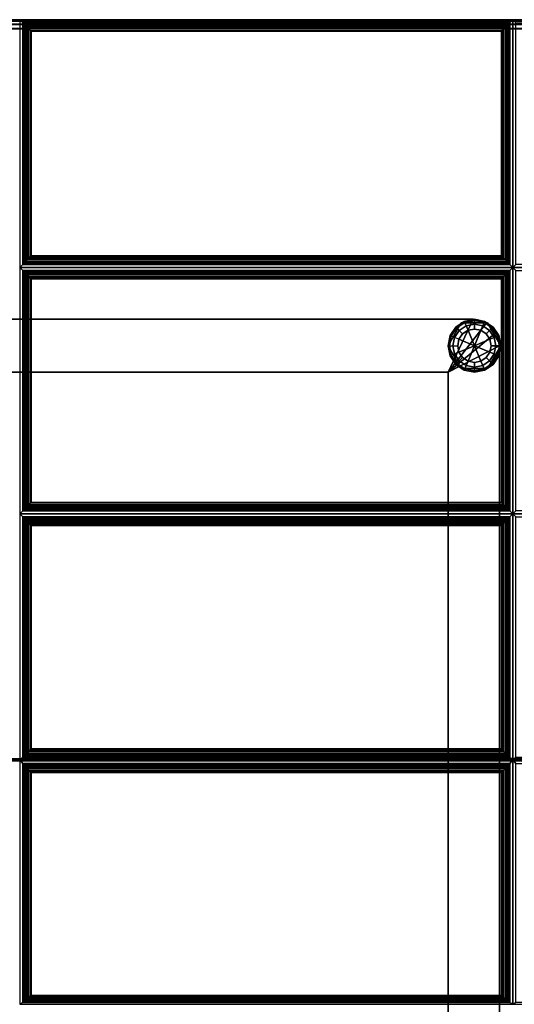
# Model space of a CAD drawing. Units: inches. Extents: x 20 to 296, y 29 to 245.
# Drawn here: x 253 to 260, y 43 to 57 of the extents above; entities that cross this region are included whole.
import ezdxf

# ---------------------------------------------------------------- set-up
doc = ezdxf.new("R2010")
doc.units = ezdxf.units.IN
doc.header["$LTSCALE"] = 24
doc.header["$MEASUREMENT"] = 0
doc.layers.get('0').update_dxf_attribs({"linetype": 'CONTINUOUS'})
for name, color, linetype in [('SEAT-FABRIC', 5, 'CONTINUOUS'), ('SEAT-FRAME', 5, 'CONTINUOUS'), ('SEAT-GLIDE', 5, 'CONTINUOUS')]:
    doc.layers.add(name, color=color, linetype=linetype)

# ---------------------------------------------------------------- blocks, each defined once
blk = doc.blocks.new('LTDRQT')
at = {"layer": 'SEAT-FABRIC', "linetype": 'Continuous'}
for points in [[(-28.288, -28.093, 17.031), (-28.331, -28.051, 16.874), (-28.331, -35.051, 16.874), (-28.288, -35.008, 17.031)], [(-24.856, -35.008, 17.031), (-24.814, -35.051, 16.874), (-24.814, -28.051, 16.874), (-24.856, -28.093, 17.031)], [(-24.771, -28.093, 17.031), (-24.814, -28.051, 16.874), (-24.814, -35.051, 16.874), (-24.771, -35.008, 17.031)], [(-21.356, -35.008, 17.031), (-21.314, -35.051, 16.874), (-21.314, -28.051, 16.874), (-21.356, -28.093, 17.031)], [(-21.271, -28.093, 17.031), (-21.314, -28.051, 16.874), (-21.314, -35.051, 16.874), (-21.271, -35.008, 17.031)], [(-17.856, -35.008, 17.031), (-17.824, -35.051, 16.874), (-17.824, -28.051, 16.874), (-17.856, -28.093, 17.031)], [(-17.769, -28.093, 17.027), (-17.824, -28.051, 16.874), (-17.824, -35.051, 16.874), (-17.769, -35.008, 17.027)], [(-14.379, -35.008, 16.731), (-14.351, -35.051, 16.571), (-14.351, -28.051, 16.571), (-14.379, -28.093, 16.731)], [(-28.331, -28.176, 14.124), (-28.331, -55.926, 14.124), (-28.314, -55.926, 14.061), (-28.314, -28.176, 14.061)], [(-28.331, -28.176, 16.874), (-28.331, -28.176, 14.124), (-28.331, -55.926, 14.124), (-28.331, -55.926, 16.874)], [(-28.314, -28.176, 16.936), (-28.314, -55.926, 16.936), (-28.331, -55.926, 16.874), (-28.331, -28.176, 16.874)], [(-28.327, -28.178, 13.875), (-28.327, -28.178, 12.625), (-28.327, -111.926, 12.625), (-28.327, -111.926, 13.872)], [(-28.31, -111.926, 12.563), (-28.31, -28.178, 12.562), (-28.327, -28.178, 12.625), (-28.327, -111.926, 12.625)], [(-28.327, -111.926, 13.872), (-28.327, -28.178, 13.875), (-28.31, -28.178, 13.938), (-28.31, -111.926, 13.938)], [(-28.314, -28.176, 14.061), (-28.314, -55.926, 14.061), (-28.268, -55.926, 14.016), (-28.268, -28.176, 14.016)], [(-28.269, -28.176, 16.982), (-28.269, -55.926, 16.982), (-28.314, -55.926, 16.936), (-28.314, -28.176, 16.936)], [(-28.264, -111.926, 12.517), (-28.264, -28.178, 12.517), (-28.31, -28.178, 12.562), (-28.31, -111.926, 12.563)], [(-28.31, -111.926, 13.938), (-28.31, -28.178, 13.938), (-28.264, -28.178, 13.983), (-28.264, -111.926, 13.983)], [(-28.206, -28.176, 16.999), (-28.206, -55.926, 16.999), (-28.269, -55.926, 16.982), (-28.269, -28.176, 16.982)], [(-28.268, -28.176, 14.016), (-28.268, -55.926, 14.016), (-28.206, -55.926, 13.999), (-28.206, -28.176, 13.999)], [(-28.202, -111.926, 12.5), (-28.202, -28.178, 12.5), (-28.264, -28.178, 12.517), (-28.264, -111.926, 12.517)], [(-28.264, -111.926, 13.983), (-28.264, -28.178, 13.983), (-28.202, -28.178, 14), (-28.202, -111.926, 14)], [(-7.477, -28.176, 13.999), (-7.477, -55.926, 13.999), (-28.206, -55.926, 13.999), (-28.206, -28.176, 13.999)], [(-17.837, -28.176, 16.999), (-28.206, -28.176, 16.999), (-28.206, -55.926, 16.999), (-17.837, -55.926, 16.999)], [(-17.819, -28.175, 16.999), (-28.205, -28.175, 16.999), (-28.205, -55.925, 16.999), (-17.819, -55.925, 16.999)], [(-28.202, -111.926, 12.5), (-28.202, -28.178, 12.5), (-2.452, -28.178, 12.5), (-2.452, -111.926, 12.5)], [(-28.202, -28.178, 14), (-28.202, -111.926, 14), (-2.452, -111.926, 14), (-2.452, -28.178, 14)], [(-17.826, -28.176, 16.998), (-17.837, -28.176, 16.999), (-17.837, -55.926, 16.999), (-17.826, -55.926, 16.998)], [(-17.808, -28.175, 16.998), (-17.819, -28.175, 16.999), (-17.819, -55.925, 16.999), (-17.808, -55.925, 16.998)], [(-7.484, -28.176, 16.094), (-17.808, -28.175, 16.998), (-17.808, -55.925, 16.998), (-7.466, -55.925, 16.094)], [(-28.288, -35.008, 17.031), (-28.331, -35.051, 16.874), (-24.814, -35.051, 16.874), (-24.856, -35.008, 17.031)], [(-24.856, -35.093, 17.031), (-24.814, -35.051, 16.874), (-28.331, -35.051, 16.874), (-28.288, -35.093, 17.031)], [(-28.288, -35.093, 17.031), (-28.331, -35.051, 16.874), (-28.331, -42.051, 16.874), (-28.288, -42.008, 17.031)], [(-24.856, -42.008, 17.031), (-24.814, -42.051, 16.874), (-24.814, -35.051, 16.874), (-24.856, -35.093, 17.031)], [(-24.771, -35.008, 17.031), (-24.814, -35.051, 16.874), (-21.314, -35.051, 16.874), (-21.356, -35.008, 17.031)], [(-24.771, -35.093, 17.031), (-24.814, -35.051, 16.874), (-24.814, -42.051, 16.874), (-24.771, -42.008, 17.031)], [(-21.356, -35.093, 17.031), (-21.314, -35.051, 16.874), (-24.814, -35.051, 16.874), (-24.771, -35.093, 17.031)], [(-21.356, -42.008, 17.031), (-21.314, -42.051, 16.874), (-21.314, -35.051, 16.874), (-21.356, -35.093, 17.031)], [(-21.271, -35.008, 17.031), (-21.314, -35.051, 16.874), (-17.824, -35.051, 16.874), (-17.856, -35.008, 17.031)], [(-17.856, -35.093, 17.031), (-17.824, -35.051, 16.874), (-21.314, -35.051, 16.874), (-21.271, -35.093, 17.031)], [(-21.271, -35.093, 17.031), (-21.314, -35.051, 16.874), (-21.314, -42.051, 16.874), (-21.271, -42.008, 17.031)], [(-17.856, -42.008, 17.031), (-17.824, -42.051, 16.874), (-17.824, -35.051, 16.874), (-17.856, -35.093, 17.031)], [(-17.769, -35.008, 17.027), (-17.824, -35.051, 16.874), (-14.351, -35.051, 16.571), (-14.379, -35.008, 16.731)], [(-17.769, -35.093, 17.027), (-17.824, -35.051, 16.874), (-17.824, -42.051, 16.874), (-17.769, -42.008, 17.027)], [(-14.379, -35.093, 16.731), (-14.351, -35.051, 16.571), (-17.824, -35.051, 16.874), (-17.769, -35.093, 17.027)], [(-14.379, -42.008, 16.731), (-14.351, -42.051, 16.571), (-14.351, -35.051, 16.571), (-14.379, -35.093, 16.731)], [(-28.288, -42.008, 17.031), (-28.271, -41.991, 17.069), (-28.271, -35.11, 17.069), (-28.288, -35.093, 17.031)], [(-24.856, -35.093, 17.031), (-28.288, -35.093, 17.031), (-28.271, -35.11, 17.069), (-24.873, -35.11, 17.069)], [(-28.271, -41.991, 17.069), (-28.249, -41.97, 17.093), (-28.249, -35.132, 17.093), (-28.271, -35.11, 17.069)], [(-24.873, -35.11, 17.069), (-28.271, -35.11, 17.069), (-28.249, -35.132, 17.093), (-24.895, -35.132, 17.093)], [(-28.249, -41.97, 17.093), (-28.225, -41.945, 17.11), (-28.225, -35.156, 17.11), (-28.249, -35.132, 17.093)], [(-24.895, -35.132, 17.093), (-28.249, -35.132, 17.093), (-28.225, -35.156, 17.11), (-24.919, -35.156, 17.11)], [(-28.225, -41.945, 17.11), (-28.199, -41.919, 17.12), (-28.199, -35.182, 17.12), (-28.225, -35.156, 17.11)], [(-24.919, -35.156, 17.11), (-28.225, -35.156, 17.11), (-28.199, -35.182, 17.12), (-24.945, -35.182, 17.12)], [(-28.199, -41.919, 17.12), (-28.174, -41.894, 17.124), (-28.174, -35.207, 17.124), (-28.199, -35.182, 17.12)], [(-24.945, -35.182, 17.12), (-28.199, -35.182, 17.12), (-28.174, -35.207, 17.124), (-24.97, -35.207, 17.124)], [(-28.174, -41.894, 17.124), (-28.168, -41.888, 17.124), (-28.168, -35.214, 17.124), (-28.174, -35.207, 17.124)], [(-24.97, -35.207, 17.124), (-28.174, -35.207, 17.124), (-28.168, -35.214, 17.124), (-24.976, -35.214, 17.124)], [(-24.976, -35.214, 17.124), (-28.168, -35.214, 17.124), (-28.168, -41.888, 17.124), (-24.976, -41.888, 17.124)], [(-24.97, -35.207, 17.124), (-24.976, -35.214, 17.124), (-24.976, -41.888, 17.124), (-24.97, -41.894, 17.124)], [(-24.945, -35.182, 17.12), (-24.97, -35.207, 17.124), (-24.97, -41.894, 17.124), (-24.945, -41.919, 17.12)], [(-24.919, -35.156, 17.11), (-24.945, -35.182, 17.12), (-24.945, -41.919, 17.12), (-24.919, -41.945, 17.11)], [(-24.895, -35.132, 17.093), (-24.919, -35.156, 17.11), (-24.919, -41.945, 17.11), (-24.895, -41.97, 17.093)], [(-24.873, -35.11, 17.069), (-24.895, -35.132, 17.093), (-24.895, -41.97, 17.093), (-24.873, -41.991, 17.069)], [(-24.856, -35.093, 17.031), (-24.873, -35.11, 17.069), (-24.873, -41.991, 17.069), (-24.856, -42.008, 17.031)], [(-24.754, -35.11, 17.069), (-21.373, -35.11, 17.069), (-21.356, -35.093, 17.031), (-24.771, -35.093, 17.031)], [(-24.771, -42.008, 17.031), (-24.754, -41.991, 17.069), (-24.754, -35.11, 17.069), (-24.771, -35.093, 17.031)], [(-24.732, -35.132, 17.093), (-21.395, -35.132, 17.093), (-21.373, -35.11, 17.069), (-24.754, -35.11, 17.069)], [(-24.754, -41.991, 17.069), (-24.732, -41.97, 17.093), (-24.732, -35.132, 17.093), (-24.754, -35.11, 17.069)], [(-24.708, -35.156, 17.11), (-21.419, -35.156, 17.11), (-21.395, -35.132, 17.093), (-24.732, -35.132, 17.093)], [(-24.732, -41.97, 17.093), (-24.708, -41.945, 17.11), (-24.708, -35.156, 17.11), (-24.732, -35.132, 17.093)], [(-24.682, -35.182, 17.12), (-21.445, -35.182, 17.12), (-21.419, -35.156, 17.11), (-24.708, -35.156, 17.11)], [(-24.708, -41.945, 17.11), (-24.682, -41.919, 17.12), (-24.682, -35.182, 17.12), (-24.708, -35.156, 17.11)], [(-24.657, -35.207, 17.124), (-21.47, -35.207, 17.124), (-21.445, -35.182, 17.12), (-24.682, -35.182, 17.12)], [(-24.682, -41.919, 17.12), (-24.657, -41.894, 17.124), (-24.657, -35.207, 17.124), (-24.682, -35.182, 17.12)], [(-24.651, -35.214, 17.124), (-21.476, -35.214, 17.124), (-21.47, -35.207, 17.124), (-24.657, -35.207, 17.124)], [(-24.657, -41.894, 17.124), (-24.651, -41.888, 17.124), (-24.651, -35.214, 17.124), (-24.657, -35.207, 17.124)], [(-24.651, -41.888, 17.124), (-21.476, -41.888, 17.124), (-21.476, -35.214, 17.124), (-24.651, -35.214, 17.124)], [(-21.47, -35.207, 17.124), (-21.476, -35.214, 17.124), (-21.476, -41.888, 17.124), (-21.47, -41.894, 17.124)], [(-21.445, -35.182, 17.12), (-21.47, -35.207, 17.124), (-21.47, -41.894, 17.124), (-21.445, -41.919, 17.12)], [(-21.419, -35.156, 17.11), (-21.445, -35.182, 17.12), (-21.445, -41.919, 17.12), (-21.419, -41.945, 17.11)], [(-21.395, -35.132, 17.093), (-21.419, -35.156, 17.11), (-21.419, -41.945, 17.11), (-21.395, -41.97, 17.093)], [(-21.373, -35.11, 17.069), (-21.395, -35.132, 17.093), (-21.395, -41.97, 17.093), (-21.373, -41.991, 17.069)], [(-21.356, -35.093, 17.031), (-21.373, -35.11, 17.069), (-21.373, -41.991, 17.069), (-21.356, -42.008, 17.031)], [(-21.271, -42.008, 17.031), (-21.254, -41.991, 17.069), (-21.254, -35.11, 17.069), (-21.271, -35.093, 17.031)], [(-17.856, -35.093, 17.031), (-21.271, -35.093, 17.031), (-21.254, -35.11, 17.069), (-17.873, -35.11, 17.069)], [(-21.254, -41.991, 17.069), (-21.232, -41.97, 17.093), (-21.232, -35.132, 17.093), (-21.254, -35.11, 17.069)], [(-17.873, -35.11, 17.069), (-21.254, -35.11, 17.069), (-21.232, -35.132, 17.093), (-17.895, -35.132, 17.093)], [(-21.232, -41.97, 17.093), (-21.208, -41.945, 17.11), (-21.208, -35.156, 17.11), (-21.232, -35.132, 17.093)], [(-17.895, -35.132, 17.093), (-21.232, -35.132, 17.093), (-21.208, -35.156, 17.11), (-17.919, -35.156, 17.11)], [(-21.208, -41.945, 17.11), (-21.182, -41.919, 17.12), (-21.182, -35.182, 17.12), (-21.208, -35.156, 17.11)], [(-17.919, -35.156, 17.11), (-21.208, -35.156, 17.11), (-21.182, -35.182, 17.12), (-17.945, -35.182, 17.12)], [(-21.182, -41.919, 17.12), (-21.157, -41.894, 17.124), (-21.157, -35.207, 17.124), (-21.182, -35.182, 17.12)], [(-17.945, -35.182, 17.12), (-21.182, -35.182, 17.12), (-21.157, -35.207, 17.124), (-17.97, -35.207, 17.124)], [(-21.157, -41.894, 17.124), (-21.151, -41.888, 17.124), (-21.151, -35.214, 17.124), (-21.157, -35.207, 17.124)], [(-17.97, -35.207, 17.124), (-21.157, -35.207, 17.124), (-21.151, -35.214, 17.124), (-17.976, -35.214, 17.124)], [(-17.976, -35.214, 17.124), (-21.151, -35.214, 17.124), (-21.151, -41.888, 17.124), (-17.976, -41.888, 17.124)], [(-17.97, -35.207, 17.124), (-17.976, -35.214, 17.124), (-17.976, -41.888, 17.124), (-17.97, -41.894, 17.124)], [(-17.945, -35.182, 17.12), (-17.97, -35.207, 17.124), (-17.97, -41.894, 17.124), (-17.945, -41.919, 17.12)], [(-17.919, -35.156, 17.11), (-17.945, -35.182, 17.12), (-17.945, -41.919, 17.12), (-17.919, -41.945, 17.11)], [(-17.895, -35.132, 17.093), (-17.919, -35.156, 17.11), (-17.919, -41.945, 17.11), (-17.895, -41.97, 17.093)], [(-17.873, -35.11, 17.069), (-17.895, -35.132, 17.093), (-17.895, -41.97, 17.093), (-17.873, -41.991, 17.069)], [(-17.856, -35.093, 17.031), (-17.873, -35.11, 17.069), (-17.873, -41.991, 17.069), (-17.856, -42.008, 17.031)], [(-17.748, -35.11, 17.063), (-14.38, -35.11, 16.77), (-14.379, -35.093, 16.731), (-17.769, -35.093, 17.027)], [(-17.769, -42.008, 17.027), (-17.748, -41.991, 17.063), (-17.748, -35.11, 17.063), (-17.769, -35.093, 17.027)], [(-17.725, -35.132, 17.086), (-14.399, -35.132, 16.796), (-14.38, -35.11, 16.77), (-17.748, -35.11, 17.063)], [(-17.748, -41.991, 17.063), (-17.725, -41.97, 17.086), (-17.725, -35.132, 17.086), (-17.748, -35.11, 17.063)], [(-17.699, -35.156, 17.1), (-14.422, -35.156, 16.814), (-14.399, -35.132, 16.796), (-17.725, -35.132, 17.086)], [(-17.725, -41.97, 17.086), (-17.699, -41.945, 17.1), (-17.699, -35.156, 17.1), (-17.725, -35.132, 17.086)], [(-17.672, -35.182, 17.107), (-14.447, -35.182, 16.826), (-14.422, -35.156, 16.814), (-17.699, -35.156, 17.1)], [(-17.699, -41.945, 17.1), (-17.672, -41.919, 17.107), (-17.672, -35.182, 17.107), (-17.699, -35.156, 17.1)], [(-17.647, -35.207, 17.109), (-14.472, -35.207, 16.832), (-14.447, -35.182, 16.826), (-17.672, -35.182, 17.107)], [(-17.672, -41.919, 17.107), (-17.647, -41.894, 17.109), (-17.647, -35.207, 17.109), (-17.672, -35.182, 17.107)], [(-17.64, -35.214, 17.109), (-14.478, -35.214, 16.833), (-14.472, -35.207, 16.832), (-17.647, -35.207, 17.109)], [(-17.647, -41.894, 17.109), (-17.64, -41.888, 17.109), (-17.64, -35.214, 17.109), (-17.647, -35.207, 17.109)], [(-17.64, -41.888, 17.109), (-14.478, -41.888, 16.833), (-14.478, -35.214, 16.833), (-17.64, -35.214, 17.109)], [(-14.472, -35.207, 16.832), (-14.478, -35.214, 16.833), (-14.478, -41.888, 16.833), (-14.472, -41.894, 16.832)], [(-14.447, -35.182, 16.826), (-14.472, -35.207, 16.832), (-14.472, -41.894, 16.832), (-14.447, -41.919, 16.826)], [(-14.422, -35.156, 16.814), (-14.447, -35.182, 16.826), (-14.447, -41.919, 16.826), (-14.422, -41.945, 16.814)], [(-14.399, -35.132, 16.796), (-14.422, -35.156, 16.814), (-14.422, -41.945, 16.814), (-14.399, -41.97, 16.796)], [(-14.38, -35.11, 16.77), (-14.399, -35.132, 16.796), (-14.399, -41.97, 16.796), (-14.38, -41.991, 16.77)], [(-14.379, -35.093, 16.731), (-14.38, -35.11, 16.77), (-14.38, -41.991, 16.77), (-14.379, -42.008, 16.731)], [(-24.945, -41.919, 17.12), (-28.199, -41.919, 17.12), (-28.225, -41.945, 17.11), (-24.919, -41.945, 17.11)], [(-24.97, -41.894, 17.124), (-28.174, -41.894, 17.124), (-28.199, -41.919, 17.12), (-24.945, -41.919, 17.12)], [(-24.976, -41.888, 17.124), (-28.168, -41.888, 17.124), (-28.174, -41.894, 17.124), (-24.97, -41.894, 17.124)], [(-24.708, -41.945, 17.11), (-21.419, -41.945, 17.11), (-21.445, -41.919, 17.12), (-24.682, -41.919, 17.12)], [(-24.682, -41.919, 17.12), (-21.445, -41.919, 17.12), (-21.47, -41.894, 17.124), (-24.657, -41.894, 17.124)], [(-24.657, -41.894, 17.124), (-21.47, -41.894, 17.124), (-21.476, -41.888, 17.124), (-24.651, -41.888, 17.124)], [(-17.945, -41.919, 17.12), (-21.182, -41.919, 17.12), (-21.208, -41.945, 17.11), (-17.919, -41.945, 17.11)], [(-17.97, -41.894, 17.124), (-21.157, -41.894, 17.124), (-21.182, -41.919, 17.12), (-17.945, -41.919, 17.12)], [(-17.976, -41.888, 17.124), (-21.151, -41.888, 17.124), (-21.157, -41.894, 17.124), (-17.97, -41.894, 17.124)], [(-17.699, -41.945, 17.1), (-14.422, -41.945, 16.814), (-14.447, -41.919, 16.826), (-17.672, -41.919, 17.107)], [(-17.672, -41.919, 17.107), (-14.447, -41.919, 16.826), (-14.472, -41.894, 16.832), (-17.647, -41.894, 17.109)], [(-17.647, -41.894, 17.109), (-14.472, -41.894, 16.832), (-14.478, -41.888, 16.833), (-17.64, -41.888, 17.109)], [(-28.288, -42.008, 17.031), (-28.331, -42.051, 16.874), (-24.814, -42.051, 16.874), (-24.856, -42.008, 17.031)], [(-24.873, -41.991, 17.069), (-28.271, -41.991, 17.069), (-28.288, -42.008, 17.031), (-24.856, -42.008, 17.031)], [(-24.895, -41.97, 17.093), (-28.249, -41.97, 17.093), (-28.271, -41.991, 17.069), (-24.873, -41.991, 17.069)], [(-24.919, -41.945, 17.11), (-28.225, -41.945, 17.11), (-28.249, -41.97, 17.093), (-24.895, -41.97, 17.093)], [(-24.771, -42.008, 17.031), (-24.814, -42.051, 16.874), (-21.314, -42.051, 16.874), (-21.356, -42.008, 17.031)], [(-24.771, -42.008, 17.031), (-21.356, -42.008, 17.031), (-21.373, -41.991, 17.069), (-24.754, -41.991, 17.069)], [(-24.754, -41.991, 17.069), (-21.373, -41.991, 17.069), (-21.395, -41.97, 17.093), (-24.732, -41.97, 17.093)], [(-24.732, -41.97, 17.093), (-21.395, -41.97, 17.093), (-21.419, -41.945, 17.11), (-24.708, -41.945, 17.11)], [(-21.271, -42.008, 17.031), (-21.314, -42.051, 16.874), (-17.824, -42.051, 16.874), (-17.856, -42.008, 17.031)], [(-17.873, -41.991, 17.069), (-21.254, -41.991, 17.069), (-21.271, -42.008, 17.031), (-17.856, -42.008, 17.031)], [(-17.895, -41.97, 17.093), (-21.232, -41.97, 17.093), (-21.254, -41.991, 17.069), (-17.873, -41.991, 17.069)], [(-17.919, -41.945, 17.11), (-21.208, -41.945, 17.11), (-21.232, -41.97, 17.093), (-17.895, -41.97, 17.093)], [(-17.769, -42.008, 17.027), (-17.824, -42.051, 16.874), (-14.351, -42.051, 16.571), (-14.379, -42.008, 16.731)], [(-17.769, -42.008, 17.027), (-14.379, -42.008, 16.731), (-14.38, -41.991, 16.77), (-17.748, -41.991, 17.063)], [(-17.748, -41.991, 17.063), (-14.38, -41.991, 16.77), (-14.399, -41.97, 16.796), (-17.725, -41.97, 17.086)], [(-17.725, -41.97, 17.086), (-14.399, -41.97, 16.796), (-14.422, -41.945, 16.814), (-17.699, -41.945, 17.1)]]:
    blk.add_3dface(points, dxfattribs=at)
for points, invisible_edges in [([(-28.206, -28.051, 16.999), (-28.331, -28.176, 16.999), (-28.331, -55.926, 16.999), (-28.206, -56.051, 16.999)], 13), ([(-17.814, -56.051, 16.999), (-17.814, -28.051, 16.999), (-28.206, -28.051, 16.999), (-28.206, -56.051, 16.999)], 4), ([(-7.477, -56.051, 16.095), (-7.477, -28.051, 16.095), (-17.814, -28.051, 16.999), (-17.814, -56.051, 16.999)], 1)]:
    blk.add_3dface(points, dxfattribs=dict(at, invisible_edges=invisible_edges))
at = {"layer": 'SEAT-FRAME', "linetype": 'Continuous'}
for points in [[(-23.702, -35.221, 11), (-23.702, -35.221, 0.375), (-24.027, -35.409, 0.375), (-24.027, -35.409, 11)], [(-23.377, -35.409, 11), (-23.377, -35.409, 0.375), (-23.702, -35.221, 0.375), (-23.702, -35.221, 11)], [(-23.327, -35.971, 11), (-24.027, -35.425, 11), (-23.889, -35.288, 11), (-23.327, -35.971, 11)], [(-23.327, -35.971, 12.5), (-23.889, -35.288, 12.5), (-24.027, -35.425, 12.5), (-23.327, -35.971, 12.5)], [(-24.027, -35.425, 11), (-24.027, -35.425, 12.5), (-23.889, -35.288, 12.5), (-23.889, -35.288, 11)], [(-23.889, -35.288, 11), (-23.889, -35.288, 12.5), (-24.027, -35.425, 12.5), (-24.027, -35.425, 11)], [(-23.327, -35.971, 11), (-23.889, -35.288, 11), (-23.702, -35.238, 11), (-23.327, -35.971, 11)], [(-23.327, -35.971, 12.5), (-23.702, -35.238, 12.5), (-23.889, -35.288, 12.5), (-23.327, -35.971, 12.5)], [(-23.889, -35.288, 11), (-23.889, -35.288, 12.5), (-23.702, -35.238, 12.5), (-23.702, -35.238, 11)], [(-23.702, -35.238, 11), (-23.702, -35.238, 12.5), (-23.889, -35.288, 12.5), (-23.889, -35.288, 11)], [(-23.327, -35.971, 11), (-23.702, -35.238, 11), (-1.219, -35.238, 11), (-1.577, -35.971, 11)], [(-1.577, -35.971, 12.5), (-1.219, -35.238, 12.5), (-23.702, -35.238, 12.5), (-23.327, -35.971, 12.5)], [(-1.219, -35.238, 12.5), (-1.219, -35.238, 11), (-23.702, -35.238, 11), (-23.702, -35.238, 12.5)], [(-23.327, -35.971, 11), (-24.077, -35.613, 11), (-24.027, -35.425, 11), (-23.327, -35.971, 11)], [(-23.327, -35.971, 12.5), (-24.027, -35.425, 12.5), (-24.077, -35.613, 12.5), (-23.327, -35.971, 12.5)], [(-24.077, -35.613, 11), (-24.077, -35.613, 12.5), (-24.027, -35.425, 12.5), (-24.027, -35.425, 11)], [(-24.027, -35.425, 11), (-24.027, -35.425, 12.5), (-24.077, -35.613, 12.5), (-24.077, -35.613, 11)], [(-24.027, -35.409, 11), (-24.027, -35.409, 0.375), (-24.027, -35.784, 0.375), (-24.027, -35.784, 11)], [(-23.377, -35.784, 11), (-23.377, -35.784, 0.375), (-23.377, -35.409, 0.375), (-23.377, -35.409, 11)], [(-23.327, -104.17, 11), (-24.077, -104.545, 11), (-24.077, -35.613, 11), (-23.327, -35.971, 11)], [(-23.327, -35.971, 12.5), (-24.077, -35.613, 12.5), (-24.077, -104.545, 12.5), (-23.327, -104.17, 12.5)], [(-24.077, -35.613, 12.5), (-24.077, -35.613, 11), (-24.077, -104.545, 11), (-24.077, -104.545, 12.5)], [(-24.027, -35.784, 11), (-24.027, -35.784, 0.375), (-23.702, -35.971, 0.375), (-23.702, -35.971, 11)], [(-23.702, -35.971, 11), (-23.702, -35.971, 0.375), (-23.377, -35.784, 0.375), (-23.377, -35.784, 11)], [(-1.577, -35.971, 12.5), (-23.327, -35.971, 12.5), (-23.327, -35.971, 11), (-1.577, -35.971, 11)], [(-23.327, -35.971, 12.5), (-23.327, -104.17, 12.5), (-23.327, -104.17, 11), (-23.327, -35.971, 11)]]:
    blk.add_3dface(points, dxfattribs=at)
at = {"layer": 'SEAT-GLIDE', "linetype": 'Continuous'}
for points in [[(-23.845, -35.25, 0.125), (-23.702, -35.221, 0.125), (-23.702, -35.24, 0.059), (-23.838, -35.267, 0.059)], [(-23.702, -35.221, 0.249), (-23.702, -35.221, 0.125), (-23.845, -35.25, 0.125), (-23.845, -35.25, 0.25)], [(-23.845, -35.25, 0.25), (-23.702, -35.221, 0.25), (-23.702, -35.24, 0.316), (-23.838, -35.267, 0.316)], [(-23.702, -35.221, 0.125), (-23.558, -35.25, 0.125), (-23.566, -35.267, 0.059), (-23.702, -35.24, 0.059)], [(-23.558, -35.25, 0.25), (-23.558, -35.25, 0.125), (-23.702, -35.221, 0.125), (-23.702, -35.221, 0.25)], [(-23.702, -35.221, 0.25), (-23.558, -35.25, 0.25), (-23.566, -35.267, 0.316), (-23.702, -35.24, 0.316)], [(-24.048, -35.453, 0.125), (-23.967, -35.331, 0.125), (-23.954, -35.344, 0.059), (-24.031, -35.46, 0.059)], [(-23.967, -35.331, 0.25), (-23.967, -35.331, 0.125), (-24.048, -35.453, 0.125), (-24.048, -35.453, 0.25)], [(-24.048, -35.453, 0.25), (-23.967, -35.331, 0.25), (-23.954, -35.344, 0.316), (-24.031, -35.46, 0.316)], [(-24.031, -35.46, 0.059), (-23.954, -35.344, 0.059), (-23.917, -35.381, 0.012), (-23.983, -35.479, 0.012)], [(-24.031, -35.46, 0.316), (-23.954, -35.344, 0.316), (-23.917, -35.381, 0.363), (-23.983, -35.479, 0.363)], [(-23.967, -35.331, 0.125), (-23.845, -35.25, 0.125), (-23.838, -35.267, 0.059), (-23.954, -35.344, 0.059)], [(-23.845, -35.25, 0.25), (-23.845, -35.25, 0.125), (-23.967, -35.331, 0.125), (-23.967, -35.331, 0.25)], [(-23.967, -35.331, 0.25), (-23.845, -35.25, 0.25), (-23.838, -35.267, 0.316), (-23.954, -35.344, 0.316)], [(-23.954, -35.344, 0.059), (-23.838, -35.267, 0.059), (-23.819, -35.315, 0.012), (-23.917, -35.381, 0.012)], [(-23.954, -35.344, 0.316), (-23.838, -35.267, 0.316), (-23.819, -35.315, 0.363), (-23.917, -35.381, 0.363)], [(-23.917, -35.381, 0.012), (-23.819, -35.315, 0.012), (-23.793, -35.377), (-23.869, -35.429)], [(-23.917, -35.381, 0.363), (-23.819, -35.315, 0.363), (-23.793, -35.377, 0.375), (-23.869, -35.429, 0.375)], [(-23.838, -35.267, 0.059), (-23.702, -35.24, 0.059), (-23.702, -35.291, 0.012), (-23.819, -35.315, 0.012)], [(-23.838, -35.267, 0.316), (-23.702, -35.24, 0.316), (-23.702, -35.291, 0.363), (-23.819, -35.315, 0.363)], [(-23.819, -35.315, 0.012), (-23.702, -35.291, 0.012), (-23.702, -35.359), (-23.793, -35.377)], [(-23.819, -35.315, 0.363), (-23.702, -35.291, 0.363), (-23.702, -35.359, 0.375), (-23.793, -35.377, 0.375)], [(-23.611, -35.377), (-23.702, -35.596), (-23.793, -35.377), (-23.702, -35.359)], [(-23.702, -35.359, 0.375), (-23.793, -35.377, 0.375), (-23.702, -35.596, 0.375), (-23.611, -35.377, 0.375)], [(-23.702, -35.24, 0.059), (-23.566, -35.267, 0.059), (-23.585, -35.315, 0.012), (-23.702, -35.291, 0.012)], [(-23.702, -35.24, 0.316), (-23.566, -35.267, 0.316), (-23.585, -35.315, 0.363), (-23.702, -35.291, 0.363)], [(-23.702, -35.291, 0.012), (-23.585, -35.315, 0.012), (-23.611, -35.377), (-23.702, -35.359)], [(-23.702, -35.291, 0.363), (-23.585, -35.315, 0.363), (-23.611, -35.377, 0.375), (-23.702, -35.359, 0.375)], [(-23.585, -35.315, 0.012), (-23.487, -35.381, 0.012), (-23.535, -35.429), (-23.611, -35.377)], [(-23.585, -35.315, 0.363), (-23.487, -35.381, 0.363), (-23.535, -35.429, 0.375), (-23.611, -35.377, 0.375)], [(-23.566, -35.267, 0.059), (-23.45, -35.344, 0.059), (-23.487, -35.381, 0.012), (-23.585, -35.315, 0.012)], [(-23.566, -35.267, 0.316), (-23.45, -35.344, 0.316), (-23.487, -35.381, 0.363), (-23.585, -35.315, 0.363)], [(-23.558, -35.25, 0.125), (-23.437, -35.331, 0.125), (-23.45, -35.344, 0.059), (-23.566, -35.267, 0.059)], [(-23.558, -35.25, 0.25), (-23.437, -35.331, 0.25), (-23.45, -35.344, 0.316), (-23.566, -35.267, 0.316)], [(-23.437, -35.331, 0.25), (-23.437, -35.331, 0.125), (-23.558, -35.25, 0.125), (-23.558, -35.25, 0.25)], [(-23.373, -35.46, 0.059), (-23.45, -35.344, 0.059), (-23.487, -35.381, 0.012), (-23.42, -35.479, 0.012)], [(-23.373, -35.46, 0.316), (-23.45, -35.344, 0.316), (-23.487, -35.381, 0.363), (-23.42, -35.479, 0.363)], [(-23.356, -35.453, 0.125), (-23.437, -35.331, 0.125), (-23.45, -35.344, 0.059), (-23.373, -35.46, 0.059)], [(-23.356, -35.453, 0.25), (-23.437, -35.331, 0.25), (-23.45, -35.344, 0.316), (-23.373, -35.46, 0.316)], [(-23.356, -35.453, 0.25), (-23.356, -35.453, 0.125), (-23.437, -35.331, 0.125), (-23.437, -35.331, 0.25)], [(-24.077, -35.596, 0.125), (-24.048, -35.453, 0.125), (-24.031, -35.46, 0.059), (-24.058, -35.596, 0.059)], [(-24.048, -35.453, 0.25), (-24.048, -35.453, 0.125), (-24.077, -35.596, 0.125), (-24.077, -35.596, 0.25)], [(-24.077, -35.596, 0.25), (-24.048, -35.453, 0.25), (-24.031, -35.46, 0.316), (-24.058, -35.596, 0.316)], [(-24.058, -35.596, 0.059), (-24.031, -35.46, 0.059), (-23.983, -35.479, 0.012), (-24.007, -35.596, 0.012)], [(-24.058, -35.596, 0.316), (-24.031, -35.46, 0.316), (-23.983, -35.479, 0.363), (-24.007, -35.596, 0.363)], [(-24.007, -35.596, 0.012), (-23.983, -35.479, 0.012), (-23.921, -35.505), (-23.939, -35.596)], [(-24.007, -35.596, 0.363), (-23.983, -35.479, 0.363), (-23.921, -35.505, 0.375), (-23.939, -35.596, 0.375)], [(-23.983, -35.479, 0.012), (-23.917, -35.381, 0.012), (-23.869, -35.429), (-23.921, -35.505)], [(-23.983, -35.479, 0.363), (-23.917, -35.381, 0.363), (-23.869, -35.429, 0.375), (-23.921, -35.505, 0.375)], [(-23.921, -35.505), (-23.702, -35.596), (-23.921, -35.687), (-23.939, -35.596)], [(-23.939, -35.596, 0.375), (-23.921, -35.687, 0.375), (-23.702, -35.596, 0.375), (-23.921, -35.505, 0.375)], [(-23.793, -35.377), (-23.702, -35.596), (-23.921, -35.505), (-23.869, -35.429)], [(-23.869, -35.429, 0.375), (-23.921, -35.505, 0.375), (-23.702, -35.596, 0.375), (-23.793, -35.377, 0.375)], [(-23.483, -35.505), (-23.702, -35.596), (-23.611, -35.377), (-23.535, -35.429)], [(-23.535, -35.429, 0.375), (-23.611, -35.377, 0.375), (-23.702, -35.596, 0.375), (-23.483, -35.505, 0.375)], [(-23.483, -35.687), (-23.702, -35.596), (-23.483, -35.505), (-23.465, -35.596)], [(-23.465, -35.596, 0.375), (-23.483, -35.505, 0.375), (-23.702, -35.596, 0.375), (-23.483, -35.687, 0.375)], [(-23.42, -35.479, 0.012), (-23.487, -35.381, 0.012), (-23.535, -35.429), (-23.483, -35.505)], [(-23.42, -35.479, 0.363), (-23.487, -35.381, 0.363), (-23.535, -35.429, 0.375), (-23.483, -35.505, 0.375)], [(-23.397, -35.596, 0.012), (-23.42, -35.479, 0.012), (-23.483, -35.505), (-23.465, -35.596)], [(-23.397, -35.596, 0.363), (-23.42, -35.479, 0.363), (-23.483, -35.505, 0.375), (-23.465, -35.596, 0.375)], [(-23.346, -35.596, 0.059), (-23.373, -35.46, 0.059), (-23.42, -35.479, 0.012), (-23.397, -35.596, 0.012)], [(-23.346, -35.596, 0.316), (-23.373, -35.46, 0.316), (-23.42, -35.479, 0.363), (-23.397, -35.596, 0.363)], [(-23.327, -35.596, 0.125), (-23.356, -35.453, 0.125), (-23.373, -35.46, 0.059), (-23.346, -35.596, 0.059)], [(-23.327, -35.596, 0.25), (-23.356, -35.453, 0.25), (-23.373, -35.46, 0.316), (-23.346, -35.596, 0.316)], [(-23.327, -35.596, 0.25), (-23.327, -35.596, 0.125), (-23.356, -35.453, 0.125), (-23.356, -35.453, 0.25)], [(-24.048, -35.74, 0.125), (-24.077, -35.596, 0.125), (-24.058, -35.596, 0.059), (-24.031, -35.732, 0.059)], [(-24.077, -35.596, 0.25), (-24.077, -35.596, 0.125), (-24.048, -35.74, 0.125), (-24.048, -35.74, 0.25)], [(-24.048, -35.74, 0.25), (-24.077, -35.596, 0.25), (-24.058, -35.596, 0.316), (-24.031, -35.732, 0.316)], [(-24.031, -35.732, 0.059), (-24.058, -35.596, 0.059), (-24.007, -35.596, 0.012), (-23.983, -35.713, 0.012)], [(-24.031, -35.732, 0.316), (-24.058, -35.596, 0.316), (-24.007, -35.596, 0.363), (-23.983, -35.713, 0.363)], [(-23.983, -35.713, 0.012), (-24.007, -35.596, 0.012), (-23.939, -35.596), (-23.921, -35.687)], [(-23.983, -35.713, 0.363), (-24.007, -35.596, 0.363), (-23.939, -35.596, 0.375), (-23.921, -35.687, 0.375)], [(-23.921, -35.687), (-23.702, -35.596), (-23.793, -35.815), (-23.869, -35.763)], [(-23.869, -35.763, 0.375), (-23.793, -35.815, 0.375), (-23.702, -35.596, 0.375), (-23.921, -35.687, 0.375)], [(-23.793, -35.815), (-23.702, -35.596), (-23.611, -35.815), (-23.702, -35.833)], [(-23.702, -35.833, 0.375), (-23.611, -35.815, 0.375), (-23.702, -35.596, 0.375), (-23.793, -35.815, 0.375)], [(-23.611, -35.815), (-23.702, -35.596), (-23.483, -35.687), (-23.535, -35.763)], [(-23.535, -35.763, 0.375), (-23.483, -35.687, 0.375), (-23.702, -35.596, 0.375), (-23.611, -35.815, 0.375)], [(-23.42, -35.713, 0.012), (-23.397, -35.596, 0.012), (-23.465, -35.596), (-23.483, -35.687)], [(-23.42, -35.713, 0.363), (-23.397, -35.596, 0.363), (-23.465, -35.596, 0.375), (-23.483, -35.687, 0.375)], [(-23.373, -35.732, 0.059), (-23.346, -35.596, 0.059), (-23.397, -35.596, 0.012), (-23.42, -35.713, 0.012)], [(-23.373, -35.732, 0.316), (-23.346, -35.596, 0.316), (-23.397, -35.596, 0.363), (-23.42, -35.713, 0.363)], [(-23.356, -35.74, 0.125), (-23.327, -35.596, 0.125), (-23.346, -35.596, 0.059), (-23.373, -35.732, 0.059)], [(-23.356, -35.74, 0.25), (-23.327, -35.596, 0.25), (-23.346, -35.596, 0.316), (-23.373, -35.732, 0.316)], [(-23.356, -35.74, 0.25), (-23.356, -35.74, 0.125), (-23.327, -35.596, 0.125), (-23.327, -35.596, 0.25)], [(-23.967, -35.861, 0.125), (-24.048, -35.74, 0.125), (-24.031, -35.732, 0.059), (-23.954, -35.848, 0.059)], [(-23.967, -35.861, 0.25), (-24.048, -35.74, 0.25), (-24.031, -35.732, 0.316), (-23.954, -35.848, 0.316)], [(-24.048, -35.74, 0.25), (-24.048, -35.74, 0.125), (-23.967, -35.861, 0.125), (-23.967, -35.861, 0.25)], [(-23.954, -35.848, 0.059), (-24.031, -35.732, 0.059), (-23.983, -35.713, 0.012), (-23.917, -35.811, 0.012)], [(-23.954, -35.848, 0.316), (-24.031, -35.732, 0.316), (-23.983, -35.713, 0.363), (-23.917, -35.811, 0.363)], [(-23.917, -35.811, 0.012), (-23.983, -35.713, 0.012), (-23.921, -35.687), (-23.869, -35.763)], [(-23.917, -35.811, 0.363), (-23.983, -35.713, 0.363), (-23.921, -35.687, 0.375), (-23.869, -35.763, 0.375)], [(-23.819, -35.878, 0.012), (-23.917, -35.811, 0.012), (-23.869, -35.763), (-23.793, -35.815)], [(-23.819, -35.878, 0.363), (-23.917, -35.811, 0.363), (-23.869, -35.763, 0.375), (-23.793, -35.815, 0.375)], [(-23.487, -35.811, 0.012), (-23.585, -35.878, 0.012), (-23.611, -35.815), (-23.535, -35.763)], [(-23.487, -35.811, 0.363), (-23.585, -35.878, 0.363), (-23.611, -35.815, 0.375), (-23.535, -35.763, 0.375)], [(-23.487, -35.811, 0.012), (-23.42, -35.713, 0.012), (-23.483, -35.687), (-23.535, -35.763)], [(-23.487, -35.811, 0.363), (-23.42, -35.713, 0.363), (-23.483, -35.687, 0.375), (-23.535, -35.763, 0.375)], [(-23.45, -35.848, 0.059), (-23.373, -35.732, 0.059), (-23.42, -35.713, 0.012), (-23.487, -35.811, 0.012)], [(-23.45, -35.848, 0.316), (-23.373, -35.732, 0.316), (-23.42, -35.713, 0.363), (-23.487, -35.811, 0.363)], [(-23.437, -35.861, 0.125), (-23.356, -35.74, 0.125), (-23.373, -35.732, 0.059), (-23.45, -35.848, 0.059)], [(-23.437, -35.861, 0.25), (-23.356, -35.74, 0.25), (-23.373, -35.732, 0.316), (-23.45, -35.848, 0.316)], [(-23.437, -35.861, 0.25), (-23.437, -35.861, 0.125), (-23.356, -35.74, 0.125), (-23.356, -35.74, 0.25)], [(-23.845, -35.942, 0.125), (-23.967, -35.861, 0.125), (-23.954, -35.848, 0.059), (-23.838, -35.925, 0.059)], [(-23.845, -35.942, 0.25), (-23.967, -35.861, 0.25), (-23.954, -35.848, 0.316), (-23.838, -35.925, 0.316)], [(-23.967, -35.861, 0.25), (-23.967, -35.861, 0.125), (-23.845, -35.942, 0.125), (-23.845, -35.942, 0.25)], [(-23.838, -35.925, 0.059), (-23.954, -35.848, 0.059), (-23.917, -35.811, 0.012), (-23.819, -35.878, 0.012)], [(-23.838, -35.925, 0.316), (-23.954, -35.848, 0.316), (-23.917, -35.811, 0.363), (-23.819, -35.878, 0.363)], [(-23.845, -35.942, 0.125), (-23.702, -35.971, 0.125), (-23.702, -35.952, 0.059), (-23.838, -35.925, 0.059)], [(-23.845, -35.942, 0.25), (-23.702, -35.971, 0.25), (-23.702, -35.952, 0.316), (-23.838, -35.925, 0.316)], [(-23.838, -35.925, 0.059), (-23.702, -35.952, 0.059), (-23.702, -35.901, 0.012), (-23.819, -35.878, 0.012)], [(-23.838, -35.925, 0.316), (-23.702, -35.952, 0.316), (-23.702, -35.901, 0.363), (-23.819, -35.878, 0.363)], [(-23.819, -35.878, 0.012), (-23.702, -35.901, 0.012), (-23.702, -35.833), (-23.793, -35.815)], [(-23.819, -35.878, 0.363), (-23.702, -35.901, 0.363), (-23.702, -35.833, 0.375), (-23.793, -35.815, 0.375)], [(-23.585, -35.878, 0.012), (-23.702, -35.901, 0.012), (-23.702, -35.833), (-23.611, -35.815)], [(-23.585, -35.878, 0.363), (-23.702, -35.901, 0.363), (-23.702, -35.833, 0.375), (-23.611, -35.815, 0.375)], [(-23.566, -35.925, 0.059), (-23.702, -35.952, 0.059), (-23.702, -35.901, 0.012), (-23.585, -35.878, 0.012)], [(-23.566, -35.925, 0.316), (-23.702, -35.952, 0.316), (-23.702, -35.901, 0.363), (-23.585, -35.878, 0.363)], [(-23.558, -35.942, 0.125), (-23.702, -35.971, 0.125), (-23.702, -35.952, 0.059), (-23.566, -35.925, 0.059)], [(-23.558, -35.942, 0.25), (-23.702, -35.971, 0.25), (-23.702, -35.952, 0.316), (-23.566, -35.925, 0.316)], [(-23.45, -35.848, 0.059), (-23.566, -35.925, 0.059), (-23.585, -35.878, 0.012), (-23.487, -35.811, 0.012)], [(-23.45, -35.848, 0.316), (-23.566, -35.925, 0.316), (-23.585, -35.878, 0.363), (-23.487, -35.811, 0.363)], [(-23.437, -35.861, 0.125), (-23.558, -35.942, 0.125), (-23.566, -35.925, 0.059), (-23.45, -35.848, 0.059)], [(-23.437, -35.861, 0.25), (-23.558, -35.942, 0.25), (-23.566, -35.925, 0.316), (-23.45, -35.848, 0.316)], [(-23.558, -35.942, 0.25), (-23.558, -35.942, 0.125), (-23.437, -35.861, 0.125), (-23.437, -35.861, 0.25)], [(-23.845, -35.942, 0.25), (-23.845, -35.942, 0.125), (-23.702, -35.971, 0.125), (-23.702, -35.971, 0.25)], [(-23.702, -35.971, 0.25), (-23.702, -35.971, 0.125), (-23.558, -35.942, 0.125), (-23.558, -35.942, 0.25)]]:
    blk.add_3dface(points, dxfattribs=at)

msp = doc.modelspace()

# ---------------------------------------------------------------- block references
at = {"rotation": 270}
msp.add_blockref('LTDRQT', (295.288, 29.079), dxfattribs=at)

doc.saveas('drawing.dxf')
